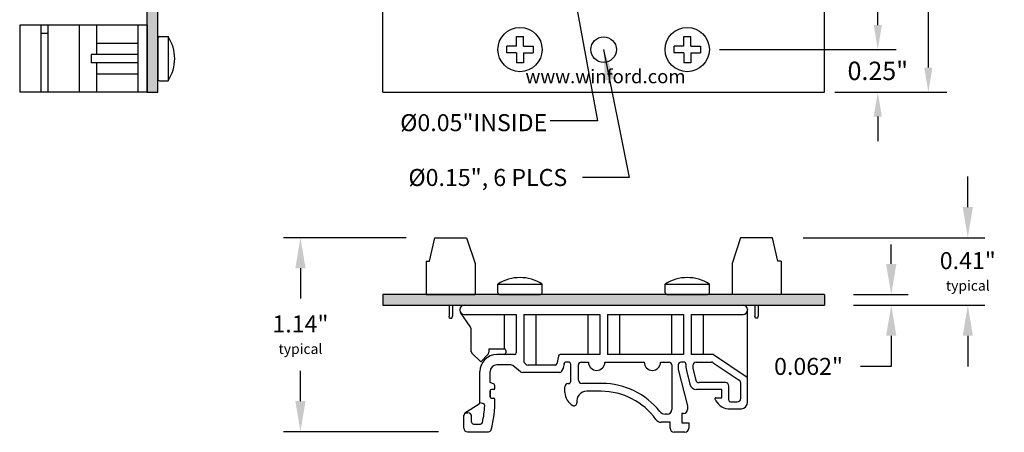
# Model space of a CAD drawing. Extents: x -7.98 to -2.19, y 60.36 to 66.83.
# Drawn here: x -7.98 to -2.19, y 60.36 to 62.79 of the extents above; entities that cross this region are included whole.
import ezdxf
from ezdxf.enums import TextEntityAlignment as Align

# ---------------------------------------------------------------- set-up
doc = ezdxf.new("R2010")
doc.units = 0
doc.header["$MEASUREMENT"] = 0
doc.layers.get('0').update_dxf_attribs({"linetype": 'CONTINUOUS'})
doc.layers.get('DEFPOINTS').update_dxf_attribs({"linetype": 'CONTINUOUS'})
doc.layers.add('TOPOVERLAY', color=7, linetype='CONTINUOUS')
doc.dimstyles.new('2DIGIT', dxfattribs={"dimscale": 0.6, "dimtxt": 0.18, "dimasz": 0.24, "dimexe": 0.18, "dimexo": 0.1, "dimgap": 0.09, "dimtad": 0, "dimtih": 1, "dimtoh": 1, "dimzin": 0, "dimtxsty": 'STANDARD', "dimcen": 0.09, "dimazin": 3, "dimtfac": 1, "dimtdec": 4, "dimtofl": 0, "dimtmove": 0, "dimatfit": 3, "dimtolj": 1, "dimtzin": 0})
doc.dimstyles.new('NORMAL$0', dxfattribs={"dimscale": 0, "dimtxt": 0.1, "dimasz": 0.18, "dimexe": 0.1, "dimexo": 0, "dimgap": 0.09, "dimtad": 0, "dimtih": 1, "dimtoh": 1, "dimzin": 0, "dimtxsty": 'STANDARD', "dimcen": 0.09, "dimazin": 3, "dimtfac": 1, "dimtdec": 4, "dimtofl": 0, "dimtmove": 0, "dimatfit": 3, "dimtolj": 1, "dimtzin": 0})
doc.dimstyles.new('WINFORD', dxfattribs={"dimtxt": 0.1, "dimasz": 0.18, "dimexe": 0.1, "dimexo": 0.13, "dimgap": 0.09, "dimtad": 0, "dimtih": 1, "dimtoh": 1, "dimzin": 0, "dimtxsty": 'STANDARD', "dimcen": 0.09, "dimazin": 3, "dimtfac": 1, "dimtdec": 4, "dimtofl": 0, "dimtmove": 0, "dimatfit": 3, "dimtolj": 1, "dimtzin": 0})

# ---------------------------------------------------------------- blocks, each defined once
blk = doc.blocks.new('*D14')
at = {"color": 0, "linetype": 'CONTINUOUS'}
for p, q in [((-3.1888, 66.063), (-2.53, 66.063)), ((-2.638, 65.919), (-2.638, 64.321)), ((-2.638, 62.507), (-2.638, 64.105)), ((-3.1888, 62.363), (-2.53, 62.363))]:
    blk.add_line(p, q, dxfattribs=at)
at = {"color": 0}
for points in [[(-2.614, 65.919), (-2.662, 65.919), (-2.638, 66.063)], [(-2.662, 62.507), (-2.614, 62.507), (-2.638, 62.363)]]:
    blk.add_solid(points, dxfattribs=at)
at = {"layer": 'DEFPOINTS', "color": 0}
for p in [(-3.2488, 66.063), (-2.638, 66.063), (-3.2488, 62.363)]:
    blk.add_point(p, dxfattribs=at)
at = {"color": 0, "insert": (-2.638, 64.213), "char_height": 0.108, "attachment_point": 5}
blk.add_mtext('\\A1;3.70"', dxfattribs=at)
blk = doc.blocks.new('*D15')
at = {"color": 0}
for p, q in [((-2.406, 61.6874), (-2.406, 61.8674)), ((-3.3748, 61.5074), (-2.306, 61.5074)), ((-3.0488, 61.1108), (-2.306, 61.1108)), ((-2.406, 60.9308), (-2.406, 60.7508))]:
    blk.add_line(p, q, dxfattribs=at)
for points in [[(-2.436, 61.6874), (-2.376, 61.6874), (-2.406, 61.5074)], [(-2.376, 60.9308), (-2.436, 60.9308), (-2.406, 61.1108)]]:
    blk.add_solid(points, dxfattribs=at)
at = {"layer": 'DEFPOINTS', "color": 0}
for p in [(-3.5748, 61.5074), (-3.2488, 61.1108), (-2.406, 61.1108)]:
    blk.add_point(p, dxfattribs=at)
at = {"color": 0, "insert": (-2.406, 61.3091), "char_height": 0.1, "attachment_point": 5}
blk.add_mtext('\\A1;0.41"\\P\\H0.06;typical', dxfattribs=at)
blk = doc.blocks.new('SCREW_STB-SIDE')
for p, q in [((0.0197, -0.2058), (0.05, -0.068)), ((0.05, -0.068), (0.238, -0.068)), ((0.238, -0.068), (0.288, -0.2189)), ((0, -0.2058), (0, -0.4026)), ((0, -0.2058), (0.0197, -0.2058)), ((0.288, -0.2189), (0.288, -0.4026)), ((0, -0.4026), (0.288, -0.4026))]:
    blk.add_line(p, q)
blk = doc.blocks.new('*D16')
at = {"color": 0, "linetype": 'CONTINUOUS'}
for p, q in [((-2.9355, 62.757), (-2.9355, 62.901)), ((-3.8666, 62.613), (-2.8275, 62.613)), ((-3.1288, 62.363), (-2.8275, 62.363)), ((-2.9355, 62.219), (-2.9355, 62.075))]:
    blk.add_line(p, q, dxfattribs=at)
at = {"color": 0}
for points in [[(-2.9595, 62.757), (-2.9115, 62.757), (-2.9355, 62.613)], [(-2.9115, 62.219), (-2.9595, 62.219), (-2.9355, 62.363)]]:
    blk.add_solid(points, dxfattribs=at)
at = {"layer": 'DEFPOINTS', "color": 0}
for p in [(-3.9266, 62.613), (-2.9355, 62.613), (-3.1888, 62.363)]:
    blk.add_point(p, dxfattribs=at)
at = {"color": 0, "insert": (-2.9355, 62.488), "char_height": 0.108, "attachment_point": 5}
blk.add_mtext('\\A1;0.25"', dxfattribs=at)
blk = doc.blocks.new('DINM01-SIDE_2')
for p, q in [((-2.4594, 1.9789), (-0.8164, 1.9789)), ((-2.4844, 1.9539), (-2.4844, 1.9489)), ((-2.4238, 1.854), (-2.4804, 1.9353)), ((-2.4594, 1.9239), (-2.1521, 1.9239)), ((-2.2235, 1.9239), (-2.2235, 1.723)), ((-2.1521, 1.9239), (-2.1521, 1.6979)), ((-2.108, 1.9239), (-1.66, 1.9239)), ((-2.108, 1.9239), (-2.108, 1.643)), ((-2.0366, 1.9239), (-2.0366, 1.6255)), ((-1.7313, 1.9239), (-1.7313, 1.6879)), ((-1.66, 1.9239), (-1.66, 1.6879)), ((-1.6158, 1.9239), (-1.1678, 1.9239)), ((-1.6158, 1.9239), (-1.6158, 1.6879)), ((-1.5445, 1.9239), (-1.5445, 1.6879)), ((-1.2392, 1.9239), (-1.2392, 1.6879)), ((-1.1678, 1.9239), (-1.1678, 1.6879)), ((-1.1237, 1.9239), (-0.8164, 1.9239)), ((-1.1237, 1.9239), (-1.1237, 1.6879)), ((-1.0523, 1.9239), (-1.0523, 1.6879)), ((-0.7914, 1.9539), (-0.7914, 1.9489)), ((-0.7914, 1.409), (-0.7914, 1.9489)), ((-2.4202, 1.8426), (-2.4202, 1.7136)), ((-2.3613, 1.6463), (-2.4144, 1.6994)), ((-2.3198, 1.6878), (-2.3613, 1.6463)), ((-2.3139, 1.723), (-2.2237, 1.723)), ((-2.3139, 1.723), (-2.3139, 1.7019)), ((-2.1621, 1.6879), (-2.2662, 1.6879)), ((-2.2137, 1.713), (-2.2137, 1.6979)), ((-1.66, 1.6879), (-1.8944, 1.6879)), ((-1.1678, 1.6879), (-1.6158, 1.6879)), ((-0.9914, 1.6879), (-1.1237, 1.6879)), ((-0.9914, 1.6879), (-0.7932, 1.555)), ((-2.1843, 1.6279), (-2.2662, 1.6279)), ((-2.1266, 1.5878), (-2.172, 1.6236)), ((-2.108, 1.643), (-2.0966, 1.6315)), ((-1.9233, 1.6255), (-2.0823, 1.6255)), ((-1.9042, 1.6798), (-1.9135, 1.6336)), ((-1.8702, 1.6358), (-1.8758, 1.6077)), ((-1.8447, 1.6439), (-1.8576, 1.6439)), ((-1.8309, 1.5317), (-1.8309, 1.6301)), ((-1.786, 1.5383), (-1.786, 1.6282)), ((-1.7703, 1.6439), (-1.7273, 1.6439)), ((-1.6306, 1.6439), (-1.3991, 1.6439)), ((-1.3024, 1.6439), (-1.2526, 1.6439)), ((-1.2368, 1.6282), (-1.2368, 1.3661)), ((-1.1988, 1.6282), (-1.1988, 1.5997)), ((-1.1651, 1.6439), (-1.1831, 1.6439)), ((-1.1533, 1.6321), (-1.1533, 1.6144)), ((-1.1133, 1.6239), (-1.1133, 1.6121)), ((-1.0933, 1.6439), (-1.0038, 1.6439)), ((-0.9927, 1.6405), (-0.8403, 1.5385)), ((-2.3662, 1.4061), (-2.3662, 1.5879)), ((-2.3062, 1.5238), (-2.3062, 1.5879)), ((-1.8954, 1.5835), (-2.1142, 1.5835)), ((-1.8758, 1.6077), (-1.8868, 1.5886)), ((-1.1988, 1.5997), (-1.1436, 1.3868)), ((-1.1509, 1.5955), (-1.1307, 1.5139)), ((-1.1127, 1.6073), (-1.0957, 1.5387)), ((-2.2826, 1.5138), (-2.3062, 1.5238)), ((-2.2777, 1.4914), (-2.2777, 1.5065)), ((-1.8458, 1.518), (-1.8447, 1.518)), ((-1.6465, 1.5183), (-1.766, 1.5183)), ((-0.9214, 1.5235), (-1.0762, 1.5235)), ((-0.8314, 1.43), (-0.8314, 1.5218)), ((-2.3062, 1.4756), (-2.3062, 1.4396)), ((-2.3062, 1.4396), (-2.3062, 1.4756)), ((-2.2857, 1.4834), (-2.2984, 1.4834)), ((-1.8655, 1.4658), (-1.8655, 1.4983)), ((-1.6517, 1.4724), (-1.7373, 1.4724)), ((-0.9414, 1.4835), (-1.0919, 1.4835)), ((-0.9414, 1.4336), (-0.9414, 1.4835)), ((-0.9014, 1.42), (-0.9014, 1.5035)), ((-2.3709, 1.3977), (-2.4538, 1.3446)), ((-2.3662, 1.4061), (-2.3459, 1.4006)), ((-2.2984, 1.4317), (-2.2856, 1.4317)), ((-0.9792, 1.4336), (-0.9414, 1.4336)), ((-0.8914, 1.4099), (-0.8514, 1.4099)), ((-2.4595, 1.255), (-2.4595, 1.333)), ((-2.4479, 1.3463), (-2.4365, 1.3463)), ((-1.2644, 1.3385), (-1.2759, 1.3385)), ((-1.1672, 1.342), (-1.1781, 1.342)), ((-1.1781, 1.342), (-1.1781, 1.2867)), ((-1.1436, 1.3868), (-1.1436, 1.3656)), ((-0.9056, 1.3699), (-0.8263, 1.3699)), ((-2.4145, 1.291), (-2.4145, 1.3243)), ((-2.4035, 1.28), (-2.3615, 1.28)), ((-1.2472, 1.2902), (-1.2988, 1.2902)), ((-1.2472, 1.2551), (-1.2472, 1.2902)), ((-1.1781, 1.2867), (-1.1367, 1.2867)), ((-1.1367, 1.2867), (-1.1367, 1.2551)), ((-2.4395, 1.235), (-2.3146, 1.235)), ((-1.1603, 1.2315), (-1.2236, 1.2315))]:
    blk.add_line(p, q)
for centre, radius, start, end in [((-2.4594, 1.9539), 0.025, 90, 180), ((-0.8164, 1.9539), 0.025, 0, 90), ((-2.4594, 1.9489), 0.025, 180, 270), ((-0.8164, 1.9489), 0.025, 270, 0), ((-2.4402, 1.8426), 0.02, 0, 34.8156), ((-2.4002, 1.7136), 0.02, 180, 225), ((-2.2662, 1.5879), 0.1, 90, 180), ((-2.3339, 1.7019), 0.02, 315, 0), ((-2.2237, 1.713), 0.01, 0, 90), ((-2.2237, 1.6979), 0.01, 270, 0), ((-2.1621, 1.6979), 0.01, 270, 0), ((-1.8944, 1.6779), 0.01, 90, 168.6813), ((-2.2662, 1.5879), 0.04, 90, 180), ((-2.1843, 1.6079), 0.02, 51.73048, 90), ((-2.0823, 1.6455), 0.02, 224.5451, 270), ((-1.9233, 1.6355), 0.01, 270, 348.6813), ((-1.8576, 1.6301), 0.0138, 90, 168.6813), ((-1.8447, 1.6301), 0.0138, 0, 90), ((-1.7703, 1.6282), 0.0157, 90, 180), ((-1.679, 1.6439), 0.0484, 180, 0), ((-1.3508, 1.6439), 0.0484, 180, 0), ((-1.2526, 1.6282), 0.0157, 0, 90), ((-1.1831, 1.6282), 0.0157, 90, 180), ((-1.1651, 1.6321), 0.0118, 0, 90), ((-1.0933, 1.6239), 0.02, 90, 180), ((-1.0038, 1.6239), 0.02, 56.17699, 90), ((-2.1142, 1.6035), 0.02, 231.73048, 270), ((-1.8954, 1.5935), 0.01, 270, 330.23545), ((-1.0745, 1.6144), 0.0787, 180, 193.92692), ((-1.0933, 1.6121), 0.02, 180, 193.92692), ((-2.2857, 1.5065), 0.008, 0, 67.09423), ((-1.8458, 1.4983), 0.0197, 90, 180), ((-1.8447, 1.5317), 0.0138, 270, 0), ((-1.766, 1.5383), 0.02, 180, 270), ((-1.6465, 1.0859), 0.4324, 38.23367, 90), ((-1.0919, 1.5235), 0.04, 193.92692, 270), ((-1.0762, 1.5435), 0.02, 193.92692, 270), ((-0.9214, 1.5035), 0.02, 0, 90), ((-0.8514, 1.5218), 0.02, 0, 56.17699), ((-2.2984, 1.4756), 0.00787, 90, 180), ((-2.2857, 1.4914), 0.008, 270, 0), ((-1.7768, 1.4676), 0.0887, 181.2042, 242.01264), ((-1.7376, 1.414), 0.0585, 89.76774, 188.3071), ((-1.6517, 1.079), 0.3934, 35.37343, 90), ((-2.3762, 1.4061), 0.01, 302.2935, 0), ((-2.3488, 1.39), 0.011, 358.06292, 74.81374), ((-2.2984, 1.4396), 0.00787, 180, 270), ((-2.8814, 1.408), 0.6039, 344.49024, 1.51893), ((-2.2856, 1.4238), 0.00787, 1.51893, 90), ((-1.811, 1.4032), 0.0157, 242.01264, 8.3071), ((-0.9792, 1.4297), 0.0039, 90, 200.22182), ((-0.8986, 1.4594), 0.0898, 200.22182, 265.53278), ((-0.8914, 1.42), 0.01, 180, 270), ((-0.8514, 1.43), 0.02, 270, 0), ((-0.8308, 1.409), 0.0394, 276.58113, 0), ((-2.4437, 1.333), 0.0157, 150.85818, 180), ((-2.4479, 1.3353), 0.011, 90, 150.85818), ((-2.4365, 1.3243), 0.022, 0, 90), ((-2.8814, 1.408), 0.5439, 347.3147, 358.06292), ((-1.2759, 1.3779), 0.0394, 218.23367, 270), ((-1.2644, 1.3661), 0.0276, 270, 0), ((-1.1672, 1.3656), 0.0236, 270, 0), ((-2.4035, 1.291), 0.011, 180, 270), ((-2.3615, 1.291), 0.011, 270, 347.3147), ((-1.2988, 1.3296), 0.0394, 215.37343, 270), ((-2.4395, 1.255), 0.02, 180, 270), ((-2.3146, 1.2507), 0.0157, 270, 344.49024), ((-1.2236, 1.2551), 0.0236, 180, 270), ((-1.1603, 1.2551), 0.0236, 270, 0)]:
    blk.add_arc(centre, radius, start, end)
blk = doc.blocks.new('SCREW_6_PANHEAD_SIDE')
for p, q in [((0.0292, -0.2675), (0.0292, -0.2165)), ((0.0292, -0.2165), (0.2892, -0.2165)), ((0.2892, -0.2675), (0.2892, -0.2165)), ((0.0392, -0.2775), (0.2792, -0.2775))]:
    blk.add_line(p, q)
for centre, radius, start, end in [((0.1592, -0.4136), 0.2362, 56.60151, 123.39849), ((0.0392, -0.2675), 0.01, 180, 270), ((0.2792, -0.2675), 0.01, 270, 0)]:
    blk.add_arc(centre, radius, start, end)
blk = doc.blocks.new('*D40')
at = {"color": 0}
for p, q in [((-5.7103, 61.5074), (-6.4327, 61.5074)), ((-6.3327, 61.3274), (-6.3327, 61.1505)), ((-6.3327, 60.5469), (-6.3327, 60.7239)), ((-5.5207, 60.3669), (-6.4327, 60.3669))]:
    blk.add_line(p, q, dxfattribs=at)
for points in [[(-6.3027, 61.3274), (-6.3627, 61.3274), (-6.3327, 61.5074)], [(-6.3627, 60.5469), (-6.3027, 60.5469), (-6.3327, 60.3669)]]:
    blk.add_solid(points, dxfattribs=at)
at = {"layer": 'DEFPOINTS', "color": 0}
for p in [(-5.7103, 61.5074), (-6.3327, 60.3669), (-5.5207, 60.3669)]:
    blk.add_point(p, dxfattribs=at)
at = {"color": 0, "insert": (-6.3327, 60.9372), "char_height": 0.1, "attachment_point": 5}
blk.add_mtext('\\A1;{1.14"\\P\\H0.6x;typical}', dxfattribs=at)
blk = doc.blocks.new('DINM01-BACK')
for p, q in [((-0.7473, 0.9442), (-0.3536, 0.9442)), ((-0.7473, 0.9442), (-0.7473, 0.1942)), ((-0.3536, 0.9442), (-0.3536, 0.1942)), ((-0.7473, 0.8892), (-0.5745, 0.8892)), ((-0.6405, 0.6462), (-0.6405, 0.8892)), ((-0.5745, 0.8892), (-0.5745, 0.6142)), ((-0.5265, 0.8892), (-0.3536, 0.8892)), ((-0.5265, 0.8892), (-0.5265, 0.6142)), ((-0.4605, 0.6462), (-0.4605, 0.8892)), ((-0.7473, 0.6462), (-0.5745, 0.6462)), ((-0.5265, 0.6462), (-0.3536, 0.6462)), ((-0.5745, 0.6142), (-0.5265, 0.6142)), ((-0.7473, 0.5442), (-0.3536, 0.5442)), ((-0.7473, 0.3592), (-0.3536, 0.3592)), ((-0.6973, 0.3592), (-0.6973, 0.3192)), ((-0.7473, 0.3192), (-0.3536, 0.3192)), ((-0.7473, 0.1942), (-0.3536, 0.1942))]:
    blk.add_line(p, q)
blk = doc.blocks.new('SCREW_6_PANHEAD_TOP')
for p, q in [((-0.02, 0.02), (-0.02, 0.0775)), ((-0.02, 0.0775), (0.02, 0.0775)), ((0.02, 0.02), (0.02, 0.0775)), ((-0.0775, -0.02), (-0.0775, 0.02)), ((-0.02, 0.02), (-0.0775, 0.02)), ((0.02, 0.02), (0.0775, 0.02)), ((0.0775, 0.02), (0.0775, -0.02)), ((-0.02, -0.02), (-0.0775, -0.02)), ((-0.02, -0.02), (-0.02, -0.0775)), ((0.02, -0.02), (0.02, -0.0775)), ((0.02, -0.02), (0.0775, -0.02)), ((0.02, -0.0775), (-0.02, -0.0775))]:
    blk.add_line(p, q)
blk.add_circle((0, 0), 0.13)

msp = doc.modelspace()

# ---------------------------------------------------------------- hatches: boundary and pattern name
msp.add_hatch(color=256).paths.add_polyline_path([(-7.2347, 62.363), (-7.2347, 66.063), (-7.1727, 66.063), (-7.1727, 62.363)])
at = {"linetype": 'CONTINUOUS'}
msp.add_hatch(color=256, dxfattribs=at).paths.add_polyline_path([(-3.2488, 61.1108), (-3.2488, 61.1728), (-5.8488, 61.1728), (-5.8488, 61.1108)])

# ---------------------------------------------------------------- linework, layer by layer
for p, q in [((-7.2347, 62.363), (-7.2347, 66.063)), ((-7.1727, 62.363), (-7.1727, 66.063)), ((-5.8488, 62.363), (-5.8488, 66.063)), ((-3.2488, 62.363), (-3.2488, 66.063)), ((-7.2897, 62.5838), (-7.2897, 62.5358)), ((-7.2347, 62.363), (-7.1727, 62.363)), ((-5.8488, 62.363), (-3.2488, 62.363)), ((-3.2488, 61.1728), (-5.8488, 61.1728)), ((-5.8488, 61.1728), (-5.8488, 61.1108)), ((-5.8488, 61.1108), (-3.2488, 61.1108)), ((-5.4586, 61.1108), (-5.4586, 61.0461)), ((-5.439, 61.1108), (-5.439, 61.0461)), ((-3.6586, 61.1108), (-3.6586, 61.0461)), ((-3.639, 61.1108), (-3.639, 61.0461)), ((-5.4558, 61.035), (-5.4586, 61.0461)), ((-5.4558, 61.035), (-5.4417, 61.035)), ((-5.4417, 61.035), (-5.439, 61.0461)), ((-3.6558, 61.035), (-3.6586, 61.0461)), ((-3.6417, 61.035), (-3.6558, 61.035)), ((-3.6417, 61.035), (-3.639, 61.0461))]:
    msp.add_line(p, q)
at = {"linetype": 'BYBLOCK'}
for p, q in [((-2.8565, 61.3528), (-2.8565, 61.4675)), ((-3.0788, 61.1728), (-2.7565, 61.1728)), ((-3.0788, 61.1108), (-2.7565, 61.1108)), ((-2.8565, 60.9308), (-2.8565, 60.7508)), ((-2.8565, 60.7508), (-3.0365, 60.7508))]:
    msp.add_line(p, q, dxfattribs=at)
at = {"linetype": 'CONTINUOUS'}
msp.add_line((-3.2488, 61.1728), (-3.2488, 61.1108), dxfattribs=at)
msp.add_circle((-4.5488, 62.613), 0.075, dxfattribs=at)
at = {"linetype": 'BYBLOCK'}
for points in [[(-2.8865, 61.3528), (-2.8265, 61.3528), (-2.8565, 61.1728)], [(-2.8865, 60.9308), (-2.8265, 60.9308), (-2.8565, 61.1108)]]:
    msp.add_solid(points, dxfattribs=at)

# ---------------------------------------------------------------- block references
at = {"rotation": 270}
for name, p in [('DINM01-BACK', (-8.1789, 62.0094)), ('SCREW_6_PANHEAD_SIDE', (-6.8952, 62.719))]:
    msp.add_blockref(name, p, dxfattribs=at)
for name, p in [('SCREW_6_PANHEAD_TOP', (-5.0409, 62.613)), ('SCREW_6_PANHEAD_TOP', (-4.0566, 62.613)), ('SCREW_STB-SIDE', (-5.5928, 61.5754)), ('DINM01-SIDE_2', (-2.9109, 59.132))]:
    msp.add_blockref(name, p)
at = {"xscale": -1}
msp.add_blockref('SCREW_STB-SIDE', (-3.5048, 61.5754), dxfattribs=at)
at = {"layer": 'TOPOVERLAY'}
for p in [(-5.2, 61.4503), (-4.2158, 61.4503)]:
    msp.add_blockref('SCREW_6_PANHEAD_SIDE', p, dxfattribs=at)

# ---------------------------------------------------------------- texts
at = {"linetype": 'CONTINUOUS'}
msp.add_text('www.winford.com', height=0.08, dxfattribs=at).set_placement((-4.5376, 62.4153), align=Align.CENTER)
at = {"char_height": 0.1, "attachment_point": 3}
for s, insert in [('{%%C0.05"INSIDE}', (-4.8807, 62.2335)), ('{Ø0.15", 6 PLCS}', (-4.7629, 61.9112))]:
    msp.add_mtext(s, dxfattribs=dict(at, insert=insert))
at = {"linetype": 'BYBLOCK', "insert": (-3.3432, 60.7508), "char_height": 0.1, "attachment_point": 5}
msp.add_mtext('\\A1;0.062"', dxfattribs=at)

# ---------------------------------------------------------------- dimensions: what is measured, and where the dimension line sits
at = {"linetype": 'CONTINUOUS'}
for base, p1, p2, picture, middle in [((-2.638, 66.063), (-3.2488, 62.363), (-3.2488, 66.063), '*D14', (-2.638, 64.213)), ((-2.9355, 62.613), (-3.1888, 62.363), (-3.9266, 62.613), '*D16', (-2.9355, 62.488))]:
    dim = msp.add_linear_dim(base=base, p1=p1, p2=p2, angle=90, dimstyle='2DIGIT', override={"dimpost": '"'}, dxfattribs=at)
    dim.commit()
    dim.dimension.update_dxf_attribs({"geometry": picture, "text_midpoint": middle})
dim = msp.add_linear_dim(base=(-2.406, 61.1108), p1=(-3.5748, 61.5074), p2=(-3.2488, 61.1108), angle=90, text='0.41"\\P\\H0.06;typical', dimstyle='NORMAL$0', override={"dimscale": 1, "dimexo": 0.2, "dimpost": '"'})
dim.commit()
dim.dimension.update_dxf_attribs({"geometry": '*D15', "text_midpoint": (-2.406, 61.3091), "dimtype": 160})
dim = msp.add_linear_dim(base=(-6.3327, 60.3669), p1=(-5.7103, 61.5074), p2=(-5.5207, 60.3669), angle=90, text='{<>\\P\\H0.6x;typical}', dimstyle='NORMAL$0', override={"dimscale": 1, "dimpost": '"', "dimtolj": 1})
dim.commit()
dim.dimension.update_dxf_attribs({"geometry": '*D40', "text_midpoint": (-6.3327, 60.9372)})

# ---------------------------------------------------------------- leaders
msp.add_leader([(-4.7488, 63.088), (-4.5845, 62.1943), (-4.864, 62.1943)], dimstyle='WINFORD')
at = {"annotation_type": 0, "has_hookline": 1, "hookline_direction": 1, "text_width": 1.1667}
msp.add_leader([(-4.5488, 62.613), (-4.398, 61.8612), (-4.6729, 61.8612)], dimstyle='WINFORD', override={"dimtad": 0}, dxfattribs=at)

doc.saveas('drawing.dxf')
